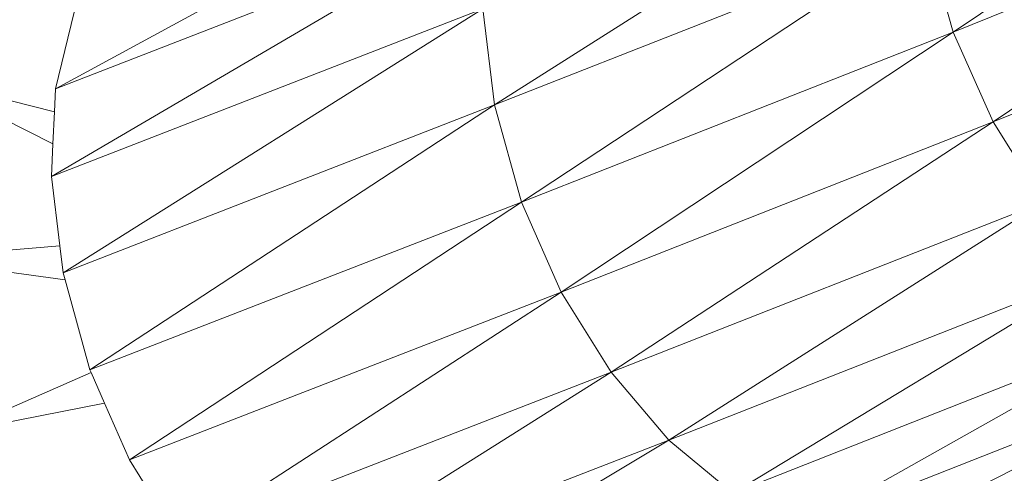
# Model space of a CAD drawing. Units: centimetres. Extents: x -109 to 109, y -323 to 322.
# Drawn here: x 19 to 21, y -5 to -4 of the extents above; entities that cross this region are included whole.
import ezdxf

# ---------------------------------------------------------------- set-up
doc = ezdxf.new("R2010")
doc.units = ezdxf.units.CM
doc.header["$MEASUREMENT"] = 0
doc.layers.add('layer 1', color=7, linetype='Continuous')

# ---------------------------------------------------------------- blocks, each defined once
blk = doc.blocks.new('ио 0118т-1')
at = {"layer": 'layer 1', "color": 250, "lineweight": 20}
blk.add_open_spline([(-63.68302, 322.44191), (-63.68302, 322.44191), (63.69682, 322.44191), (63.69682, 322.44191), (63.69682, 322.44191), (88.75537, 322.44191), (109.25782, 301.93946), (109.25782, 276.88091), (109.25782, 276.88091), (109.25782, 276.88091), (109.25782, -276.99703), (109.25782, -276.99703), (109.25782, -276.99703), (109.25782, -302.05558), (88.75537, -322.55803), (63.69682, -322.55803), (63.69682, -322.55803), (63.69682, -322.55803), (-63.68302, -322.55803), (-63.68302, -322.55803), (-63.68302, -322.55803), (-88.74157, -322.55803), (-109.24401, -302.05558), (-109.24401, -276.99703), (-109.24401, -276.99703), (-109.24401, -276.99703), (-109.24401, 276.88091), (-109.24401, 276.88091), (-109.24401, 276.88091), (-109.24401, 301.93946), (-88.74157, 322.44191), (-63.68302, 322.44191)], degree=3, knots=[0, 0, 0, 0, 0.1111111, 0.1111111, 0.1111111, 0.1111111, 0.2222222, 0.2222222, 0.2222222, 0.2222222, 0.3333333, 0.3333333, 0.3333333, 0.3333333, 0.4444444, 0.4444444, 0.4444444, 0.4444445, 0.5555556, 0.5555556, 0.5555556, 0.5555556, 0.6666667, 0.6666667, 0.6666667, 0.6666667, 0.7777778, 0.7777778, 0.7777778, 0.7777778, 1, 1, 1, 1], dxfattribs=at)
at = {"layer": 'layer 1', "lineweight": 9}
for points in [[(21.22321, -4.24415), (21.22321, -4.24415), (22.14002, -3.62873), (22.14002, -3.62873)], [(19.18562, -4.3729), (19.18562, -4.3729), (20.2063, -3.81884), (20.2063, -3.81884)], [(20.18182, -4.40967), (20.18182, -4.40967), (21.13349, -3.80592), (21.13349, -3.80592)], [(21.22321, -4.24415), (21.22321, -4.24415), (22.20371, -3.84822), (22.20371, -3.84822)], [(21.3139, -4.44812), (21.3139, -4.44812), (22.20371, -3.84822), (22.20371, -3.84822)], [(19.17625, -4.57179), (19.17625, -4.57179), (20.1643, -3.99238), (20.1643, -3.99238)], [(19.18562, -4.3729), (19.18562, -4.3729), (20.1643, -3.99238), (20.1643, -3.99238)], [(21.16097, -4.02407), (21.16097, -4.02407), (20.18182, -4.40967), (20.18182, -4.40967)], [(20.24319, -4.63009), (20.24319, -4.63009), (21.16097, -4.02407), (21.16097, -4.02407)], [(21.16097, -4.02407), (21.16097, -4.02407), (21.22321, -4.24415), (21.22321, -4.24415)], [(21.3139, -4.44812), (21.3139, -4.44812), (22.29574, -4.05165), (22.29574, -4.05165)], [(19.17625, -4.57179), (19.17625, -4.57179), (20.15522, -4.19117), (20.15522, -4.19117)], [(19.22784, -4.19927), (19.22784, -4.19927), (19.18562, -4.3729), (19.18562, -4.3729)], [(19.20257, -4.7904), (19.20257, -4.7904), (20.15522, -4.19117), (20.15522, -4.19117)], [(20.15522, -4.19117), (20.15522, -4.19117), (20.18182, -4.40967), (20.18182, -4.40967)], [(20.24319, -4.63009), (20.24319, -4.63009), (21.22321, -4.24415), (21.22321, -4.24415)], [(20.33306, -4.83438), (20.33306, -4.83438), (21.22321, -4.24415), (21.22321, -4.24415)], [(21.22321, -4.24415), (21.22321, -4.24415), (21.3139, -4.44812), (21.3139, -4.44812)], [(18.8873, -4.35055), (18.8873, -4.35055), (19.18314, -4.42546), (19.18314, -4.42546)], [(18.8873, -4.35055), (18.8873, -4.35055), (19.17972, -4.49825), (19.17972, -4.49825)], [(19.18562, -4.3729), (19.18562, -4.3729), (19.18314, -4.42546), (19.18314, -4.42546)], [(20.18182, -4.40967), (20.18182, -4.40967), (19.20257, -4.7904), (19.20257, -4.7904)], [(19.26363, -5.01094), (19.26363, -5.01094), (20.18182, -4.40967), (20.18182, -4.40967)], [(20.18182, -4.40967), (20.18182, -4.40967), (20.24319, -4.63009), (20.24319, -4.63009)], [(19.18314, -4.42546), (19.18314, -4.42546), (19.17972, -4.49825), (19.17972, -4.49825)], [(20.33306, -4.83438), (20.33306, -4.83438), (21.3139, -4.44812), (21.3139, -4.44812)], [(20.44633, -5.01653), (20.44633, -5.01653), (21.3139, -4.44812), (21.3139, -4.44812)], [(21.3139, -4.44812), (21.3139, -4.44812), (21.4279, -4.62999), (21.4279, -4.62999)], [(19.17972, -4.49825), (19.17972, -4.49825), (19.17625, -4.57179), (19.17625, -4.57179)], [(19.17625, -4.57179), (19.17625, -4.57179), (19.19524, -4.72952), (19.19524, -4.72952)], [(19.26363, -5.01094), (19.26363, -5.01094), (20.24319, -4.63009), (20.24319, -4.63009)], [(19.35324, -5.21534), (19.35324, -5.21534), (20.24319, -4.63009), (20.24319, -4.63009)], [(20.24319, -4.63009), (20.24319, -4.63009), (20.33306, -4.83438), (20.33306, -4.83438)], [(20.44633, -5.01653), (20.44633, -5.01653), (21.4279, -4.62999), (21.4279, -4.62999)], [(20.57789, -5.17056), (20.57789, -5.17056), (21.4279, -4.62999), (21.4279, -4.62999)], [(18.85356, -4.75783), (18.85356, -4.75783), (19.19524, -4.72952), (19.19524, -4.72952)], [(19.19524, -4.72952), (19.19524, -4.72952), (19.20257, -4.7904), (19.20257, -4.7904)], [(18.85356, -4.75783), (18.85356, -4.75783), (19.20704, -4.80655), (19.20704, -4.80655)], [(19.20257, -4.7904), (19.20257, -4.7904), (19.20704, -4.80655), (19.20704, -4.80655)], [(20.57789, -5.17056), (20.57789, -5.17056), (21.56006, -4.78378), (21.56006, -4.78378)], [(20.72261, -5.29046), (20.72261, -5.29046), (21.56006, -4.78378), (21.56006, -4.78378)], [(19.20704, -4.80655), (19.20704, -4.80655), (19.26363, -5.01094), (19.26363, -5.01094)], [(19.35324, -5.21534), (19.35324, -5.21534), (20.33306, -4.83438), (20.33306, -4.83438)], [(19.46628, -5.39758), (19.46628, -5.39758), (20.33306, -4.83438), (20.33306, -4.83438)], [(20.33306, -4.83438), (20.33306, -4.83438), (20.44633, -5.01653), (20.44633, -5.01653)], [(20.72261, -5.29046), (20.72261, -5.29046), (21.70525, -4.90349), (21.70525, -4.90349)], [(20.87536, -5.37025), (20.87536, -5.37025), (21.70525, -4.90349), (21.70525, -4.90349)], [(20.87536, -5.37025), (20.87536, -5.37025), (21.85833, -4.98316), (21.85833, -4.98316)], [(21.03103, -5.40394), (21.03103, -5.40394), (21.85833, -4.98316), (21.85833, -4.98316)], [(18.95384, -5.15398), (18.95384, -5.15398), (19.26626, -5.01693), (19.26626, -5.01693)], [(19.26363, -5.01094), (19.26363, -5.01094), (19.26626, -5.01693), (19.26626, -5.01693)], [(19.26626, -5.01693), (19.26626, -5.01693), (19.29685, -5.0867), (19.29685, -5.0867)], [(19.46628, -5.39758), (19.46628, -5.39758), (20.44633, -5.01653), (20.44633, -5.01653)], [(19.59966, -5.55041), (19.59966, -5.55041), (20.44633, -5.01653), (20.44633, -5.01653)], [(20.44633, -5.01653), (20.44633, -5.01653), (20.57789, -5.17056), (20.57789, -5.17056)], [(21.03103, -5.40394), (21.03103, -5.40394), (22.01414, -5.01679), (22.01414, -5.01679)], [(21.17656, -5.38698), (21.17656, -5.38698), (22.01414, -5.01679), (22.01414, -5.01679)], [(18.95384, -5.15398), (18.95384, -5.15398), (19.29685, -5.0867), (19.29685, -5.0867)], [(19.29685, -5.0867), (19.29685, -5.0867), (19.35324, -5.21534), (19.35324, -5.21534)], [(21.8926, -5.105), (21.8926, -5.105), (20.97816, -6.39059), (20.97816, -6.39059)], [(18.95384, -5.15398), (18.95384, -5.15398), (19.1774, -5.49606), (19.1774, -5.49606)], [(19.1774, -5.49606), (19.1774, -5.49606), (18.90654, -5.17474), (18.90654, -5.17474)], [(19.59966, -5.55041), (19.59966, -5.55041), (20.57789, -5.17056), (20.57789, -5.17056)], [(19.74218, -5.67166), (19.74218, -5.67166), (20.57789, -5.17056), (20.57789, -5.17056)], [(20.57789, -5.17056), (20.57789, -5.17056), (20.72261, -5.29046), (20.72261, -5.29046)], [(18.92705, -5.20614), (18.92705, -5.20614), (19.13936, -5.53109), (19.13936, -5.53109)], [(19.35324, -5.21534), (19.35324, -5.21534), (19.40017, -5.291), (19.40017, -5.291)]]:
    blk.add_open_spline(points, degree=3, dxfattribs=at)

msp = doc.modelspace()

# ---------------------------------------------------------------- block references
msp.add_blockref('ио 0118т-1', (0, 0))

doc.saveas('drawing.dxf')
